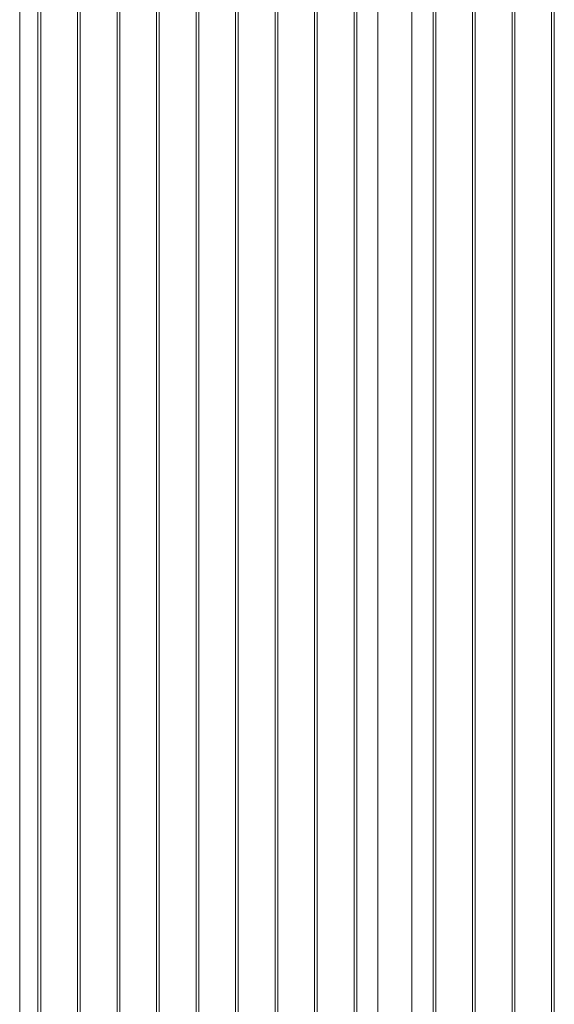
# Model space of a CAD drawing. Units: millimetres. Extents: x 0 to 42, y 0 to 29.8.
# Drawn here: x 28.8 to 30, y 18.9 to 21.2 of the extents above; entities that cross this region are included whole.
import ezdxf

# ---------------------------------------------------------------- set-up
doc = ezdxf.new("R2010")
doc.units = ezdxf.units.MM

msp = doc.modelspace()

# ---------------------------------------------------------------- linework, layer by layer
at = {"color": 7, "linetype": 'Continuous', "lineweight": 0}
for p, q in [((29.97178, 21.88893), (29.97178, 18.85295)), ((29.97778, 18.85262), (29.97778, 21.89239)), ((29.88939, 18.80159), (29.88939, 21.84136)), ((29.88339, 21.8379), (29.88339, 18.80193)), ((29.795, 21.78688), (29.795, 18.7509)), ((29.801, 18.75057), (29.801, 21.79034)), ((29.70661, 21.73585), (29.70661, 18.69988)), ((29.71261, 18.69954), (29.71261, 21.73931)), ((29.65928, 18.64514), (29.65928, 21.70729)), ((29.58318, 21.66459), (29.58318, 18.64514)), ((29.52984, 21.6338), (29.52984, 18.59783)), ((29.53584, 18.59749), (29.53584, 21.63726)), ((29.44145, 21.58277), (29.44145, 18.5468)), ((29.44745, 18.54647), (29.44745, 21.58624)), ((29.35306, 21.53175), (29.35306, 18.49578)), ((29.35906, 18.49544), (29.35906, 21.53521)), ((29.26467, 21.48072), (29.26467, 18.44475)), ((29.27067, 18.44442), (29.27067, 21.48419)), ((29.17628, 21.4297), (29.17628, 18.39372)), ((29.18228, 18.39339), (29.18228, 21.43316)), ((29.0879, 21.37867), (29.0879, 18.3427)), ((29.0939, 18.34236), (29.0939, 21.38213)), ((28.99951, 21.32765), (28.99951, 18.29167)), ((29.00551, 18.29134), (29.00551, 21.33111)), ((28.91112, 21.27662), (28.91112, 18.24065)), ((28.91712, 18.24031), (28.91712, 21.28008)), ((28.82273, 21.22559), (28.82273, 18.18962)), ((28.82873, 18.18929), (28.82873, 21.22906)), ((28.78179, 18.12978), (28.78179, 21.20196))]:
    msp.add_line(p, q, dxfattribs=at)

doc.saveas('drawing.dxf')
